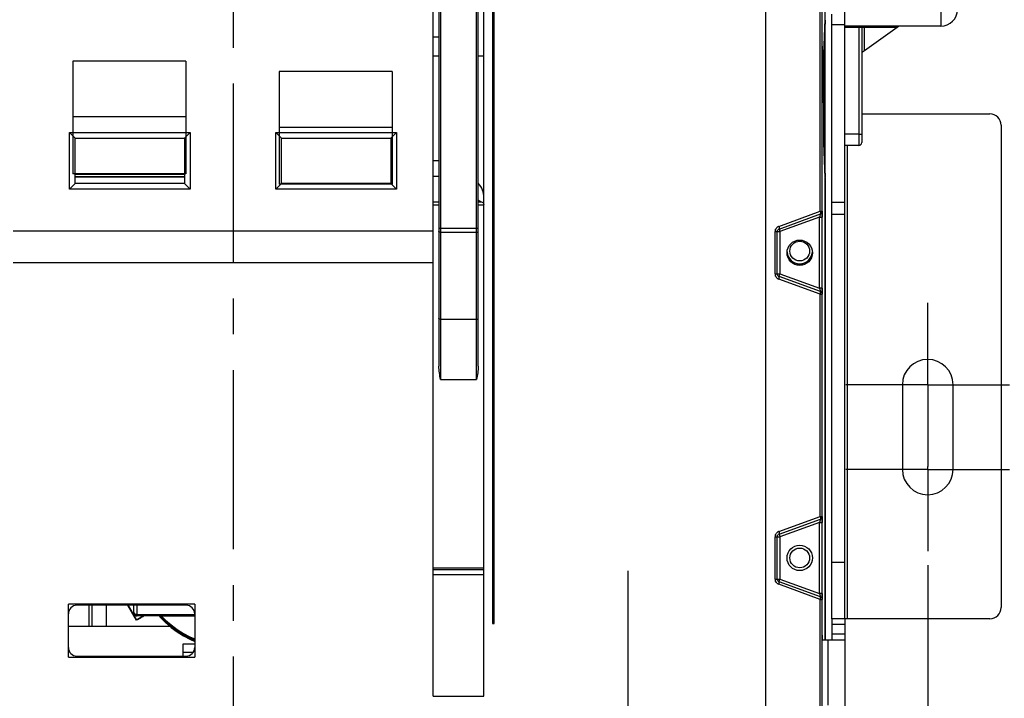
# Model space of a CAD drawing. Units: millimetres. Extents: x 3317 to 10757, y 12763 to 20559.
# Drawn here: x 8934 to 9109, y 15909 to 16029 of the extents above; entities that cross this region are included whole.
import ezdxf

# ---------------------------------------------------------------- set-up
doc = ezdxf.new("R2010")
doc.units = ezdxf.units.MM
doc.linetypes.add('CENTER', pattern=[50.8, 31.75, -6.35, 6.35, -6.35])
for name, color, linetype in [('29400013_DXF_DIMENSION', 7, 'Continuous'), ('47363471124_DXF_CONTINUOUS_LINE', 7, 'Continuous'), ('50513471002_DXF_AXIS', 7, 'Continuous'), ('50513471002_DXF_CONTINUOUS_LINE', 7, 'Continuous'), ('50813471101_DXF_CONTINUOUS_LINE', 7, 'Continuous'), ('55213471101_DXF_CONTINUOUS_LINE', 7, 'Continuous'), ('56013471001_DXF_CONTINUOUS_LINE', 7, 'Continuous'), ('58413471104_DXF_CONTINUOUS_LINE', 7, 'Continuous'), ('64263471002_DXF_CONTINUOUS_LINE', 7, 'Continuous'), ('64263471004_DXF_CONTINUOUS_LINE', 7, 'Continuous'), ('64613471001_DXF_AXIS', 7, 'Continuous'), ('64613471001_DXF_CONTINUOUS_LINE', 7, 'Continuous'), ('64613471414_DXF_CONTINUOUS_LINE', 7, 'Continuous'), ('74363471102_DXF_CONTINUOUS_LINE', 7, 'Continuous'), ('75113471101_DXF_CONTINUOUS_LINE', 7, 'Continuous'), ('79663471101_DXF_CONTINUOUS_LINE', 7, 'Continuous'), ('79663471102_DXF_CONTINUOUS_LINE', 7, 'Continuous'), ('TERMINAL_FRONT_TS1600_DXF_AXIS', 7, 'Continuous')]:
    doc.layers.add(name, color=color, linetype=linetype)
doc.styles.get("Standard").update_dxf_attribs({"font": 'arial.ttf'})
doc.dimstyles.new('DIMSTYLE_2', dxfattribs={"dimtxt": 12.5, "dimasz": 12.5, "dimexe": 0.5, "dimexo": 0.5, "dimtad": 1, "dimdec": 3, "dimdsep": 46, "dimtxsty": 'Standard', "dimblk": '_FILLED', "dimblk1": '_FILLED', "dimblk2": '_FILLED', "dimcen": 0.09, "dimadec": 0, "dimazin": 0, "dimtp": 0.001, "dimtm": 0.001, "dimtfac": 1, "dimtdec": 3, "dimtofl": 0, "dimtmove": 0, "dimatfit": 3, "dimldrblk": '_FILLED', "dimfxl": 1, "dimtolj": 1, "dimarcsym": 0})
doc.dimstyles.new('DIMSTYLE_3', dxfattribs={"dimtxt": 12.5, "dimasz": 12.5, "dimexe": 0.5, "dimexo": 0.5, "dimtad": 1, "dimdec": 3, "dimdsep": 46, "dimtxsty": 'Standard', "dimblk": '_FILLED', "dimblk1": '_FILLED', "dimblk2": '_FILLED', "dimcen": 0.09, "dimadec": 0, "dimazin": 0, "dimtp": 0.001, "dimtm": 0.001, "dimtfac": 1, "dimtdec": 3, "dimtofl": 0, "dimtmove": 0, "dimatfit": 2, "dimldrblk": '_FILLED', "dimfxl": 1, "dimtolj": 1, "dimarcsym": 0})
doc.dimstyles.new('DIMSTYLE_4', dxfattribs={"dimtxt": 12.5, "dimasz": 12.5, "dimexe": 0.5, "dimexo": 0.5, "dimtad": 1, "dimdec": 1, "dimdsep": 46, "dimtxsty": 'Standard', "dimblk": '_FILLED', "dimblk1": '_FILLED', "dimblk2": '_FILLED', "dimcen": 0.09, "dimadec": 0, "dimazin": 0, "dimtp": 0.001, "dimtm": 0.001, "dimtfac": 1, "dimtdec": 1, "dimtofl": 0, "dimtmove": 0, "dimatfit": 3, "dimldrblk": '_FILLED', "dimfxl": 1, "dimtolj": 1, "dimarcsym": 0})

# ---------------------------------------------------------------- blocks, each defined once
blk = doc.blocks.new('_FILLED')
at = {"color": 0, "linetype": 'ByBlock'}
blk.add_solid([(0, 0), (-1, 0.16), (-1, -0.16)], dxfattribs=at)
blk = doc.blocks.new('*D966')
at = {"layer": '29400013_DXF_DIMENSION', "color": 0, "linetype": 'Continuous', "lineweight": -2, "transparency": 16777216}
for p, q in [((9095.2, 15932.49), (9095.2, 15813.99)), ((9108.2, 15885.95), (9108.2, 15813.99)), ((9082.7, 15814.49), (9070.2, 15814.49)), ((9120.7, 15814.49), (9151.18, 15814.49))]:
    blk.add_line(p, q, dxfattribs=at)
at = {"layer": 'Defpoints', "color": 0, "linetype": 'Continuous', "transparency": 16777216}
for p in [(9095.2, 15932.99), (9108.2, 15886.45), (9108.2, 15814.49)]:
    blk.add_point(p, dxfattribs=at)
at = {"layer": '29400013_DXF_DIMENSION', "color": 0, "linetype": 'Continuous', "lineweight": -2, "transparency": 16777216, "xscale": 12.5, "yscale": 12.5, "zscale": 12.5}
blk.add_blockref('_FILLED', (9095.2, 15814.49), dxfattribs=at)
at = {"layer": '29400013_DXF_DIMENSION', "color": 0, "linetype": 'Continuous', "lineweight": -2, "transparency": 16777216, "xscale": 12.5, "yscale": 12.5, "zscale": 12.5, "rotation": 180}
blk.add_blockref('_FILLED', (9108.2, 15814.49), dxfattribs=at)
at = {"layer": '29400013_DXF_DIMENSION', "color": 0, "linetype": 'Continuous', "transparency": 16777216, "insert": (9133.83, 15827.89), "char_height": 12.5, "attachment_point": 1}
blk.add_mtext('\\A1;13', dxfattribs=at)
blk = doc.blocks.new('*D967')
at = {"layer": '29400013_DXF_DIMENSION', "color": 0, "linetype": 'Continuous', "lineweight": -2, "transparency": 16777216}
for p, q in [((9112.2, 16074.49), (9178.7, 16074.49)), ((9178.2, 15897.34), (9178.2, 16061.99)), ((9066.86, 15884.84), (9178.7, 15884.84))]:
    blk.add_line(p, q, dxfattribs=at)
at = {"layer": 'Defpoints', "color": 0, "linetype": 'Continuous', "transparency": 16777216}
for p in [(9111.7, 16074.49), (9178.2, 16074.49), (9066.36, 15884.84)]:
    blk.add_point(p, dxfattribs=at)
at = {"layer": '29400013_DXF_DIMENSION', "color": 0, "linetype": 'Continuous', "lineweight": -2, "transparency": 16777216, "xscale": 12.5, "yscale": 12.5, "zscale": 12.5}
for p, rotation in [((9178.2, 16074.49), 90), ((9178.2, 15884.84), 270)]:
    blk.add_blockref('_FILLED', p, dxfattribs=dict(at, rotation=rotation))
at = {"layer": '29400013_DXF_DIMENSION', "color": 0, "linetype": 'Continuous', "transparency": 16777216, "insert": (9164.81, 15979.67), "char_height": 12.5, "attachment_point": 2, "rotation": 90}
blk.add_mtext('\\A1;190', dxfattribs=at)
blk = doc.blocks.new('*D968')
at = {"layer": '29400013_DXF_DIMENSION', "color": 0, "linetype": 'Continuous', "lineweight": -2, "transparency": 16777216}
for p, q in [((9077, 16209.49), (9238.7, 16209.49)), ((9238.2, 15899.99), (9238.2, 16196.99)), ((9110.7, 15887.49), (9238.7, 15887.49))]:
    blk.add_line(p, q, dxfattribs=at)
at = {"layer": 'Defpoints', "color": 0, "linetype": 'Continuous', "transparency": 16777216}
for p in [(9076.5, 16209.49), (9238.2, 16209.49), (9110.2, 15887.49)]:
    blk.add_point(p, dxfattribs=at)
at = {"layer": '29400013_DXF_DIMENSION', "color": 0, "linetype": 'Continuous', "lineweight": -2, "transparency": 16777216, "xscale": 12.5, "yscale": 12.5, "zscale": 12.5}
for p, rotation in [((9238.2, 16209.49), 90), ((9238.2, 15887.49), 270)]:
    blk.add_blockref('_FILLED', p, dxfattribs=dict(at, rotation=rotation))
at = {"layer": '29400013_DXF_DIMENSION', "color": 0, "linetype": 'Continuous', "transparency": 16777216, "insert": (9224.8, 16048.49), "char_height": 12.5, "attachment_point": 2, "rotation": 90}
blk.add_mtext('\\A1;322', dxfattribs=at)
blk = doc.blocks.new('*D970')
at = {"layer": '29400013_DXF_DIMENSION', "color": 0, "linetype": 'Continuous', "lineweight": -2, "transparency": 16777216}
for p, q in [((9078, 16170.49), (9208.7, 16170.49)), ((9208.2, 16157.99), (9208.2, 15899.99)), ((9110.7, 15887.49), (9208.7, 15887.49))]:
    blk.add_line(p, q, dxfattribs=at)
at = {"layer": 'Defpoints', "color": 0, "linetype": 'Continuous', "transparency": 16777216}
for p in [(9077.5, 16170.49), (9110.2, 15887.49), (9208.2, 15887.49)]:
    blk.add_point(p, dxfattribs=at)
at = {"layer": '29400013_DXF_DIMENSION', "color": 0, "linetype": 'Continuous', "lineweight": -2, "transparency": 16777216, "xscale": 12.5, "yscale": 12.5, "zscale": 12.5}
for p, rotation in [((9208.2, 16170.49), 90), ((9208.2, 15887.49), 270)]:
    blk.add_blockref('_FILLED', p, dxfattribs=dict(at, rotation=rotation))
at = {"layer": '29400013_DXF_DIMENSION', "color": 0, "linetype": 'Continuous', "transparency": 16777216, "insert": (9194.8, 16028.99), "char_height": 12.5, "attachment_point": 2, "rotation": 90}
blk.add_mtext('\\A1;283', dxfattribs=at)

msp = doc.modelspace()

# ---------------------------------------------------------------- linework, layer by layer
at = {"layer": '47363471124_DXF_CONTINUOUS_LINE', "linetype": 'Continuous'}
msp.add_line((8959.04, 15923.5222), (8959.0947, 15923.4577), dxfattribs=at)
for points in [[(8958.9123, 15923.5038), (8959.0947, 15923.289), (8960.0222, 15922.3508), (8961.0179, 15921.4853), (8962.0761, 15920.6972), (8963.1907, 15919.9911), (8964.3555, 15919.371), (8965.2014, 15918.9996)], [(8958.9839, 15923.5038), (8959.0947, 15923.3734), (8960.0222, 15922.4352), (8961.0179, 15921.5696), (8962.0761, 15920.7815), (8963.1907, 15920.0755), (8964.3555, 15919.4554), (8965.2014, 15919.084)], [(8959.0947, 15923.4577), (8960.0222, 15922.5196), (8961.0179, 15921.654), (8962.0761, 15920.8659), (8963.1907, 15920.1598), (8964.3555, 15919.5397), (8965.2014, 15919.1683)], [(8959.1093, 15923.5273), (8960.0222, 15922.6039), (8961.0179, 15921.7383), (8962.0761, 15920.9502), (8963.1907, 15920.2441), (8964.3555, 15919.6241), (8965.2014, 15919.2527)], [(8959.1908, 15923.5292), (8960.0222, 15922.6883), (8961.0179, 15921.8227), (8962.0761, 15921.0346), (8963.1907, 15920.3285), (8964.3555, 15919.7084), (8965.2014, 15919.337)], [(8959.2728, 15923.5306), (8960.0222, 15922.7726), (8961.0179, 15921.907), (8962.0761, 15921.1189), (8963.1907, 15920.4129), (8964.3555, 15919.7928), (8965.2014, 15919.4214)]]:
    msp.add_lwpolyline(points, dxfattribs=at)
at = {"layer": '50513471002_DXF_AXIS', "linetype": 'CENTER'}
for p, q in [((9095.2014, 15964.4901), (9095.2014, 15978.9901)), ((9095.2014, 15964.4901), (9080.7014, 15964.4901)), ((9095.2014, 15964.4901), (9109.7014, 15964.4901)), ((9095.2014, 15964.4901), (9095.2014, 15949.9901)), ((9095.2014, 15949.4901), (9080.7014, 15949.4901)), ((9095.2014, 15949.4901), (9095.2014, 15949.9901)), ((9095.2014, 15949.4901), (9109.7014, 15949.4901)), ((9095.2014, 15949.4901), (9095.2014, 15934.9901))]:
    msp.add_line(p, q, dxfattribs=at)
at = {"layer": '50513471002_DXF_CONTINUOUS_LINE', "linetype": 'Continuous'}
for p, q in [((9078.2014, 15922.9901), (9078.2014, 16030.1965)), ((9078.2014, 16028.329), (9080.5014, 16028.329)), ((9080.5014, 15922.9901), (9080.5014, 16028.0477)), ((9083.5014, 16012.4901), (9106.2014, 16012.4901)), ((9108.2014, 16010.4901), (9108.2014, 15924.9901)), ((9081.0014, 15922.9901), (9081.0014, 16006.919)), ((9080.5014, 15996.7965), (9078.2014, 15996.7965)), ((9080.5014, 15994.6752), (9078.2014, 15994.6752)), ((9090.7014, 15964.4901), (9090.7014, 15949.4901)), ((9099.7014, 15949.4901), (9099.7014, 15964.4901)), ((9080.5014, 15932.9901), (9078.2014, 15932.9901)), ((9080.5014, 15922.9901), (9078.2014, 15922.9901)), ((9078.2014, 15922.9901), (9078.2014, 15919.2901)), ((9106.2014, 15922.9901), (9080.5014, 15922.9901)), ((9080.5014, 15922.9901), (9080.5014, 15906.6901)), ((9080.5014, 15921.9901), (9078.2014, 15921.9901)), ((9076.5014, 15919.2901), (9080.5014, 15919.2901)), ((9077.5014, 15919.2901), (9077.5014, 15907.6901)), ((9080.5014, 15920.2901), (9078.2014, 15920.2901))]:
    msp.add_line(p, q, dxfattribs=at)
for centre, radius, start, end in [((9106.2014, 16010.4901), 2, 0, 90), ((9095.2014, 15964.4901), 4.5, 0, 180), ((9095.2014, 15949.4901), 4.5, 180, 0), ((9106.2014, 15924.9901), 2, 270, 0)]:
    msp.add_arc(centre, radius, start, end, dxfattribs=at)
at = {"layer": '50813471101_DXF_CONTINUOUS_LINE', "linetype": 'Continuous'}
for p, q in [((8954.4014, 15924.1038), (8954.4014, 15925.3901)), ((8955.0014, 15923.5038), (8955.0014, 15925.3901)), ((8965.2014, 15923.7323), (8955.0014, 15923.7323)), ((8965.2014, 15923.567), (8955.0014, 15923.567)), ((8959.0183, 15923.5038), (8955.0014, 15923.5038)), ((8959.0184, 15923.5222), (8959.0184, 15923.5038)), ((8961.0224, 15923.5393), (8965.2014, 15923.5393))]:
    msp.add_line(p, q, dxfattribs=at)
for centre, radius, start, end in [((8955.0015, 15924.167), 0.6, 180.008566, 269.995713), ((8954.7196, 15924.1673), 0.3182, 180.063537, 191.381418), ((8955.0015, 15924.1039), 0.6, 180.00857, 269.995709)]:
    msp.add_arc(centre, radius, start, end, dxfattribs=at)
for points, knots in [([(8955.0014, 15923.7323), (8954.8659, 15923.7323), (8954.6625, 15923.7805), (8954.4699, 15923.9454), (8954.4183, 15924.0518), (8954.4077, 15924.1045)], [0, 0, 0, 0, 0.54404119, 0.78438137, 1, 1, 1, 1]), ([(8959.0184, 15923.5222), (8959.0184, 15923.5234), (8959.0257, 15923.5228), (8959.0337, 15923.5249), (8959.0522, 15923.5252), (8959.0871, 15923.527), (8959.1467, 15923.5283), (8959.2327, 15923.5301), (8959.3373, 15923.5316), (8959.5038, 15923.5336), (8959.7367, 15923.5356), (8960.0368, 15923.5373), (8960.3565, 15923.5385), (8960.687, 15923.5391), (8960.9101, 15923.5393), (8961.0224, 15923.5393)], [0, 0, 0, 0, 0.00183625, 0.00708952, 0.01570818, 0.02760018, 0.06048959, 0.10412031, 0.15678937, 0.21682846, 0.35350989, 0.50525566, 0.66608003, 0.83194623, 1, 1, 1, 1])]:
    msp.add_open_spline(points, degree=3, knots=knots, dxfattribs=at)
at = {"layer": '55213471101_DXF_CONTINUOUS_LINE', "linetype": 'Continuous'}
for p, q in [((9008.5014, 16105.0206), (9008.5014, 15967.7887)), ((9008.8014, 16105.0206), (9008.8014, 15965.4224)), ((9015.2014, 15965.4224), (9015.2014, 16105.0206)), ((9015.5014, 15967.7887), (9015.5014, 16105.0206)), ((9008.5014, 15992.2673), (9015.5014, 15992.2673)), ((9015.2014, 15991.5013), (9008.8014, 15991.5013)), ((9008.8014, 15976.0896), (9015.2014, 15976.0896)), ((9008.8014, 15965.4224), (9015.2014, 15965.4224)), ((9016.5014, 15931.9913), (9007.5014, 15931.9913)), ((9016.5014, 15931.701), (9007.5014, 15931.701))]:
    msp.add_line(p, q, dxfattribs=at)
for points, knots in [([(9008.8014, 15991.5013), (9008.7273, 15991.5013), (9008.5849, 15991.5357), (9008.5014, 15991.6695), (9008.5014, 15991.7311)], [0, 0, 0, 0, 0.54644045, 1, 1, 1, 1]), ([(9015.2014, 15991.5013), (9015.2756, 15991.5013), (9015.4179, 15991.5357), (9015.5014, 15991.6695), (9015.5014, 15991.7311)], [0, 0, 0, 0, 0.54644045, 1, 1, 1, 1]), ([(9008.8014, 15976.0896), (9008.7273, 15976.0896), (9008.5849, 15976.124), (9008.5014, 15976.2578), (9008.5014, 15976.3194)], [0, 0, 0, 0, 0.54644045, 1, 1, 1, 1]), ([(9015.2014, 15976.0896), (9015.2756, 15976.0896), (9015.4179, 15976.124), (9015.5014, 15976.2578), (9015.5014, 15976.3194)], [0, 0, 0, 0, 0.54644045, 1, 1, 1, 1]), ([(9008.8014, 15965.4224), (9008.7309, 15965.8148), (9008.5904, 15966.5973), (9008.5014, 15967.3916), (9008.5014, 15967.7887)], [0, 0, 0, 0, 0.50098608, 1, 1, 1, 1]), ([(9015.5014, 15967.7887), (9015.5014, 15967.3916), (9015.4124, 15966.5973), (9015.272, 15965.8148), (9015.2014, 15965.4224)], [0, 0, 0, 0, 0.4990142, 1, 1, 1, 1])]:
    msp.add_open_spline(points, degree=3, knots=knots, dxfattribs=at)
at = {"layer": '56013471001_DXF_CONTINUOUS_LINE', "linetype": 'Continuous'}
msp.add_arc((9072.5014, 15988.1901), 2.3, 194.574772, 345.425228, dxfattribs=at)
at = {"layer": '58413471104_DXF_CONTINUOUS_LINE', "linetype": 'Continuous'}
for p, q in [((8946.4875, 15921.6401), (8946.4875, 15925.3901)), ((8947.0459, 15921.6401), (8947.0459, 15925.3901)), ((8949.5429, 15921.6401), (8949.5429, 15925.3901)), ((8960.8398, 15921.6401), (8942.8014, 15921.6401))]:
    msp.add_line(p, q, dxfattribs=at)
at = {"layer": '64263471002_DXF_CONTINUOUS_LINE', "linetype": 'Continuous'}
for p, q in [((9076.8025, 16023.149), (9077.0014, 16029.2583)), ((9076.8025, 16007.2901), (9076.8025, 16023.149)), ((9077.0014, 16001.1809), (9076.8025, 16007.2901)), ((9077.0014, 16001.1809), (9077.0014, 15919.2901)), ((9076.504, 15995.2402), (9076.504, 15994.1761)), ((9076.504, 15981.6042), (9076.504, 15980.54)), ((9076.504, 15941.1402), (9076.504, 15940.0761)), ((9076.504, 15927.5042), (9076.504, 15926.44)), ((9076.5502, 15919.2901), (9076.5502, 15920.0901)), ((8963.1514, 15918.5901), (8965.2014, 15918.5901)), ((8963.1514, 15916.3901), (8963.1514, 15918.5901)), ((8963.1514, 15917.0901), (8964.9657, 15917.0901))]:
    msp.add_line(p, q, dxfattribs=at)
for centre in [(9072.5014, 15988.1901), (9072.5014, 15933.7901)]:
    msp.add_circle(centre, 1.75, dxfattribs=at)
msp.add_arc((9072.5014, 15988.1901), 2.25, 183.893878, 356.10399, dxfattribs=at)
msp.add_ellipse((9076.5328, 16019.4901), major_axis=(0, 5), ratio=0.00872687, start_param=-3.14159265, end_param=0, dxfattribs=at)
at = {"layer": '64263471004_DXF_CONTINUOUS_LINE', "linetype": 'Continuous'}
for p, q in [((9077.0014, 15919.2901), (9077.0014, 16033.6845)), ((9077.0014, 16029.149), (9076.8025, 16023.0398)), ((9076.8025, 16023.0398), (9076.8025, 16007.3994)), ((9076.8025, 16007.3994), (9077.0014, 16001.2901))]:
    msp.add_line(p, q, dxfattribs=at)
at = {"layer": '64613471001_DXF_AXIS', "linetype": 'CENTER'}
msp.add_line((8972.0014, 16221.0871), (8972.0014, 15840.2428), dxfattribs=at)
at = {"layer": '64613471001_DXF_CONTINUOUS_LINE', "linetype": 'Continuous'}
for p, q in [((9066.5014, 15906.6901), (9066.5014, 16129.6901)), ((9076.5014, 15903.6901), (9076.5014, 16129.6901)), ((9076.1451, 15995.2402), (9076.1451, 16107.84)), ((9016.5014, 15909.2901), (9016.5014, 16086.2901)), ((9018.0014, 16086.1901), (9018.0014, 15922.1901)), ((9018.3014, 15922.1901), (9018.3014, 16085.8901)), ((9007.5014, 15909.2901), (9007.5014, 16067.1901)), ((9007.5014, 16026.1901), (9008.5014, 16026.1901)), ((9008.5014, 16022.7456), (9007.5014, 16022.7456)), ((9016.5014, 16022.7456), (9015.5014, 16022.7456)), ((8943.0014, 16009.1901), (8964.4014, 16009.1901)), ((8943.0014, 16009.1901), (8944.0014, 16008.1901)), ((8943.0014, 15999.1901), (8943.0014, 16009.1901)), ((8944.0014, 16008.1901), (8963.4014, 16008.1901)), ((8944.0014, 16000.1901), (8944.0014, 16008.1901)), ((8964.4014, 16009.1901), (8963.4014, 16008.1901)), ((8963.4014, 16008.1901), (8963.4014, 16000.1901)), ((8964.4014, 16009.1901), (8964.4014, 15999.1901)), ((8979.6014, 16009.1901), (9001.0014, 16009.1901)), ((8979.6014, 16009.1901), (8980.6014, 16008.1901)), ((8979.6014, 15999.1901), (8979.6014, 16009.1901)), ((8980.6014, 16008.1901), (9000.0014, 16008.1901)), ((8980.6014, 16000.1901), (8980.6014, 16008.1901)), ((9001.0014, 16009.1901), (9000.0014, 16008.1901)), ((9000.0014, 16008.1901), (9000.0014, 16000.1901)), ((9001.0014, 16009.1901), (9001.0014, 15999.1901)), ((9008.5014, 16004.1901), (9007.5014, 16004.1901)), ((9007.5014, 16001.4953), (9008.5014, 16001.4953)), ((8943.0014, 15999.1901), (8944.0014, 16000.1901)), ((8964.4014, 15999.1901), (8943.0014, 15999.1901)), ((8963.4014, 16000.1901), (8944.0014, 16000.1901)), ((8964.4014, 15999.1901), (8963.4014, 16000.1901)), ((8979.6014, 15999.1901), (8980.6014, 16000.1901)), ((9001.0014, 15999.1901), (8979.6014, 15999.1901)), ((9000.0014, 16000.1901), (8980.6014, 16000.1901)), ((9001.0014, 15999.1901), (9000.0014, 16000.1901)), ((9007.5014, 15996.8881), (9008.5014, 15996.8881)), ((9007.5014, 15996.3588), (9008.5014, 15996.3588)), ((9015.5014, 15996.8881), (9016.0014, 15996.8881)), ((9015.5014, 15996.3588), (9016.5014, 15996.3588)), ((9068.8031, 15992.568), (9076.1451, 15995.2402)), ((9068.8304, 15992.0981), (9076.1725, 15994.7704)), ((9076.0014, 15994.1761), (9069.0014, 15991.6283)), ((9076.1725, 15994.7704), (9076.0014, 15994.1761)), ((9076.0014, 15994.1761), (9076.5014, 15994.1761)), ((9076.0014, 15981.6042), (9076.0014, 15994.1761)), ((9076.1451, 15995.2402), (9076.5014, 15995.2402)), ((9068.8304, 15992.0981), (9069.0014, 15991.6283)), ((8933.0014, 15991.7882), (9007.5014, 15991.7882)), ((9068.1451, 15991.6283), (9069.0014, 15991.6283)), ((9068.1451, 15984.152), (9068.1451, 15991.6283)), ((9068.5014, 15984.152), (9068.5014, 15991.6283)), ((9069.0014, 15991.6283), (9069.0014, 15984.152)), ((8933.0014, 15986.1901), (9007.5014, 15986.1901)), ((9068.1451, 15984.152), (9069.0014, 15984.152)), ((9068.8304, 15983.6821), (9069.0014, 15984.152)), ((9076.1725, 15981.0099), (9068.8304, 15983.6821)), ((9069.0014, 15984.152), (9076.0014, 15981.6042)), ((9076.1451, 15980.54), (9068.8031, 15983.2123)), ((9076.5014, 15981.6042), (9076.0014, 15981.6042)), ((9076.0014, 15981.6042), (9076.1725, 15981.0099)), ((9076.1451, 15980.54), (9076.5014, 15980.54)), ((9076.1451, 15941.1402), (9076.1451, 15980.54)), ((9068.8031, 15938.468), (9076.1451, 15941.1402)), ((9068.8304, 15937.9981), (9076.1725, 15940.6704)), ((9076.0014, 15940.0761), (9069.0014, 15937.5283)), ((9076.1725, 15940.6704), (9076.0014, 15940.0761)), ((9076.0014, 15940.0761), (9076.5014, 15940.0761)), ((9076.0014, 15927.5042), (9076.0014, 15940.0761)), ((9076.1451, 15941.1402), (9076.5014, 15941.1402)), ((9068.8304, 15937.9981), (9069.0014, 15937.5283)), ((9068.1451, 15937.5283), (9069.0014, 15937.5283)), ((9068.1451, 15930.052), (9068.1451, 15937.5283)), ((9068.5014, 15930.052), (9068.5014, 15937.5283)), ((9069.0014, 15937.5283), (9069.0014, 15930.052)), ((9007.5014, 15930.8395), (9016.5014, 15930.8395)), ((9068.1451, 15930.052), (9069.0014, 15930.052)), ((9068.8304, 15929.5821), (9069.0014, 15930.052)), ((9076.1725, 15926.9099), (9068.8304, 15929.5821)), ((9069.0014, 15930.052), (9076.0014, 15927.5042)), ((9076.1451, 15926.44), (9068.8031, 15929.1123)), ((9076.5014, 15927.5042), (9076.0014, 15927.5042)), ((9076.0014, 15927.5042), (9076.1725, 15926.9099)), ((9076.1451, 15926.44), (9076.5014, 15926.44)), ((9076.1451, 15906.6901), (9076.1451, 15926.44)), ((8965.2014, 15925.5901), (8942.8014, 15925.5901)), ((8942.8014, 15916.1901), (8942.8014, 15925.5901)), ((8963.7014, 15925.3901), (8944.3014, 15925.3901)), ((8965.2014, 15925.5901), (8965.2014, 15916.1901)), ((9018.0014, 15922.1901), (9018.3014, 15922.1901)), ((8942.8014, 15916.1901), (8965.2014, 15916.1901)), ((8944.3014, 15916.3901), (8963.7014, 15916.3901)), ((9007.5014, 15909.2901), (9016.5014, 15909.2901))]:
    msp.add_line(p, q, dxfattribs=at)
msp.add_lwpolyline([(9016.3806, 15996.7404), (9016.3787, 15996.7437), (9016.3993, 15996.6963), (9016.4399, 15996.57), (9016.4816, 15996.36)], dxfattribs=at)
for centre in [(9072.5014, 15987.8901), (9072.5014, 15933.7901)]:
    msp.add_circle(centre, 2.25, dxfattribs=at)
for centre, radius, start, end in [((9024.6838, 16010.1544), 15.8545, 234.597945, 235.065133), ((9025.4278, 16011.2274), 17.1602, 235.080239, 236.679834), ((9016.0014, 15996.3376), 0.5506, 79.324596, 89.995165), ((9016.0385, 15996.4124), 0.4654, 34.761552, 39.859959), ((9076.0014, 15995.2402), 0.5, 290, 0), ((9069.146, 15991.6272), 1.0014, 125.002691, 133.331461), ((9069.0014, 15991.6283), 0.5, 110, 180), ((9069.1462, 15991.6264), 1.0021, 114.865201, 124.984811), ((9069.1452, 15991.6282), 1.0001, 110.003536, 114.858282), ((9069.1507, 15991.6274), 1.0055, 162.978104, 179.952313), ((9069.1486, 15984.1523), 1.0034, 180.019289, 190.922461), ((9069.1444, 15984.1518), 0.9992, 190.938142, 196.30068), ((9069.1451, 15984.152), 1, 227.66433, 231.39241), ((9069.0014, 15984.152), 0.5, 180, 250), ((9069.1484, 15984.1578), 1.0066, 231.452735, 249.938504), ((9076.0014, 15980.54), 0.5, 0, 70), ((9076.0014, 15941.1402), 0.5, 290, 0), ((9069.146, 15937.5272), 1.0014, 125.002691, 133.331461), ((9069.0014, 15937.5283), 0.5, 110, 180), ((9069.1462, 15937.5264), 1.0021, 114.865201, 124.984811), ((9069.1452, 15937.5282), 1.0001, 110.003536, 114.858282), ((9069.1507, 15937.5274), 1.0055, 162.978104, 179.952313), ((9069.1486, 15930.0523), 1.0034, 180.019289, 190.922461), ((9069.1444, 15930.0518), 0.9992, 190.938142, 196.30068), ((9069.1451, 15930.052), 1, 227.66433, 231.39241), ((9069.0014, 15930.052), 0.5, 180, 250), ((9069.1484, 15930.0578), 1.0066, 231.452735, 249.938504), ((9076.0014, 15926.44), 0.5, 0, 70), ((8944.3014, 15923.8901), 1.5, 90, 180), ((8963.7014, 15923.8901), 1.5, 0, 90), ((8944.3014, 15917.8901), 1.5, 180, 270), ((8963.7014, 15917.8901), 1.5, 270, 0)]:
    msp.add_arc(centre, radius, start, end, dxfattribs=at)
for points, knots in [([(9016.5014, 15997.6316), (9016.5015, 15998.0929), (9016.3261, 15999.0273), (9015.8229, 15999.8328), (9015.5104, 16000.1772)], [0, 0, 0, 0, 0.49799013, 1, 1, 1, 1]), ([(9076.1451, 15995.2402), (9076.1546, 15995.2117), (9076.1862, 15995.1079), (9076.2094, 15995.0007), (9076.2138, 15994.9223)], [0, 0, 0, 0, 0.27700913, 1, 1, 1, 1]), ([(9076.2138, 15994.9223), (9076.2149, 15994.9029), (9076.2156, 15994.8532), (9076.2045, 15994.7821), (9076.1725, 15994.7704)], [0, 0, 0, 0, 0.36295413, 1, 1, 1, 1]), ([(9068.8031, 15992.568), (9068.8373, 15992.4654), (9068.8717, 15992.3367), (9068.88, 15992.1162), (9068.8304, 15992.0981)], [0, 0, 0, 0, 0.67207289, 1, 1, 1, 1]), ([(9068.8031, 15983.2123), (9068.8373, 15983.3149), (9068.8717, 15983.4436), (9068.88, 15983.6641), (9068.8304, 15983.6821)], [0, 0, 0, 0, 0.6720729, 1, 1, 1, 1]), ([(9076.1451, 15980.54), (9076.1546, 15980.5685), (9076.1862, 15980.6723), (9076.2094, 15980.7796), (9076.2138, 15980.8579)], [0, 0, 0, 0, 0.27700913, 1, 1, 1, 1]), ([(9076.2138, 15980.8579), (9076.2149, 15980.8773), (9076.2156, 15980.9271), (9076.2045, 15980.9982), (9076.1725, 15981.0099)], [0, 0, 0, 0, 0.36295413, 1, 1, 1, 1]), ([(9076.1451, 15941.1402), (9076.1546, 15941.1117), (9076.1862, 15941.0079), (9076.2094, 15940.9007), (9076.2138, 15940.8223)], [0, 0, 0, 0, 0.27700913, 1, 1, 1, 1]), ([(9076.2138, 15940.8223), (9076.2149, 15940.8029), (9076.2156, 15940.7532), (9076.2045, 15940.6821), (9076.1725, 15940.6704)], [0, 0, 0, 0, 0.36295413, 1, 1, 1, 1]), ([(9068.8031, 15938.468), (9068.8373, 15938.3654), (9068.8717, 15938.2367), (9068.88, 15938.0162), (9068.8304, 15937.9981)], [0, 0, 0, 0, 0.67207289, 1, 1, 1, 1]), ([(9068.8031, 15929.1123), (9068.8373, 15929.2149), (9068.8717, 15929.3436), (9068.88, 15929.5641), (9068.8304, 15929.5821)], [0, 0, 0, 0, 0.6720729, 1, 1, 1, 1]), ([(9076.1451, 15926.44), (9076.1546, 15926.4685), (9076.1862, 15926.5723), (9076.2094, 15926.6796), (9076.2138, 15926.7579)], [0, 0, 0, 0, 0.27700913, 1, 1, 1, 1]), ([(9076.2138, 15926.7579), (9076.2149, 15926.7773), (9076.2156, 15926.8271), (9076.2045, 15926.8982), (9076.1725, 15926.9099)], [0, 0, 0, 0, 0.36295413, 1, 1, 1, 1])]:
    msp.add_open_spline(points, degree=3, knots=knots, dxfattribs=at)
for points in [[(9016.3957, 15996.7106), (9016.3237, 15996.7969), (9016.2138, 15996.8578), (9016.1034, 15996.8786)], [(9068.1892, 15991.9218), (9068.2391, 15992.0846), (9068.335, 15992.2387), (9068.4588, 15992.3556)], [(9068.4716, 15983.4128), (9068.3384, 15983.5342), (9068.2359, 15983.6984), (9068.1853, 15983.8713)], [(9068.1892, 15937.8218), (9068.2391, 15937.9846), (9068.335, 15938.1387), (9068.4588, 15938.2556)], [(9068.4716, 15929.3128), (9068.3384, 15929.4342), (9068.2359, 15929.5984), (9068.1853, 15929.7713)]]:
    msp.add_open_spline(points, degree=3, dxfattribs=at)
at = {"layer": '64613471414_DXF_CONTINUOUS_LINE', "linetype": 'Continuous'}
for p, q in [((9080.5014, 16028.0477), (9080.5014, 16053.178)), ((9097.5014, 16053.4952), (9097.5014, 16028.0476)), ((9097.5014, 16028.0476), (9080.5014, 16028.0476)), ((9083.0014, 16027.7976), (9080.5014, 16027.7976)), ((9083.0014, 16028.0476), (9083.0014, 16006.919)), ((9083.5014, 16027.8027), (9083.5014, 16007.419)), ((9084.0014, 16023.7075), (9084.0014, 16028.0476)), ((9089.8014, 16027.8501), (9084.0014, 16027.8501)), ((9089.8014, 16027.8501), (9084.0014, 16023.7075)), ((9083.0014, 16008.8986), (9080.5014, 16008.8986)), ((9083.0014, 16006.919), (9080.5014, 16006.919))]:
    msp.add_line(p, q, dxfattribs=at)
for centre, radius, start, end in [((9097.5014, 16031.0476), 3, 270.000581, 359.999419), ((9084.0022, 16027.8024), 0.5008, 169.913626, 179.963523), ((9083.9667, 15994.2182), 33.632, 89.940727, 90.540376), ((9083.0014, 16007.419), 0.5, 270, 0)]:
    msp.add_arc(centre, radius, start, end, dxfattribs=at)
for centre, major_axis, ratio, start_param, end_param in [((9089.8014, 16027.845), (0.7, 0.5), 0.00482321, 1.16042729, 1.56735125), ((9084.0014, 16023.7024), (0.5, 0.3571), 0.00675241, 1.56597313, 3.13676946)]:
    msp.add_ellipse(centre, major_axis=major_axis, ratio=ratio, start_param=start_param, end_param=end_param, dxfattribs=at)
for points, knots in [([(9083.4348, 16027.8002), (9083.4084, 16027.7997), (9083.2639, 16027.798), (9083.1194, 16027.7976), (9083.0014, 16027.7976)], [0, 0, 0, 0, 0.18329815, 1, 1, 1, 1]), ([(9083.5014, 16027.8027), (9083.5014, 16027.8013), (9083.4924, 16027.8032), (9083.483, 16027.8004), (9083.4604, 16027.8011), (9083.4444, 16027.8004), (9083.4348, 16027.8002)], [0, 0, 0, 0, 0.06462836, 0.25501031, 0.56867845, 1, 1, 1, 1]), ([(9083.5038, 16027.8455), (9083.506, 16027.8458), (9083.5235, 16027.8468), (9083.5411, 16027.8471), (9083.5564, 16027.8474)], [0, 0, 0, 0, 0.12800545, 1, 1, 1, 1]), ([(9083.5564, 16027.8474), (9083.5629, 16027.8475), (9083.5939, 16027.8481), (9083.6249, 16027.8484), (9083.6495, 16027.8487)], [0, 0, 0, 0, 0.20852856, 1, 1, 1, 1]), ([(9083.0014, 16008.8986), (9083.0652, 16008.8986), (9083.1579, 16008.8987), (9083.2755, 16008.8995), (9083.3509, 16008.8997), (9083.4106, 16008.9017), (9083.4602, 16008.8993), (9083.4811, 16008.906), (9083.5014, 16008.9005), (9083.5014, 16008.9037)], [0, 0, 0, 0, 0.38266362, 0.55549153, 0.70696262, 0.83134404, 0.92374732, 0.98066252, 1, 1, 1, 1])]:
    msp.add_open_spline(points, degree=3, knots=knots, dxfattribs=at)
msp.add_open_spline([(9083.5092, 16027.8901), (9083.519, 16027.9452), (9083.5383, 16027.9993), (9083.5658, 16028.048)], degree=3, dxfattribs=at)
at = {"layer": '74363471102_DXF_CONTINUOUS_LINE', "linetype": 'Continuous'}
for p, q in [((8944.0014, 16001.827), (8963.4014, 16001.827)), ((8944.0014, 16001.4176), (8963.4014, 16001.4176)), ((8944.0014, 16001.3272), (8963.4014, 16001.3272))]:
    msp.add_line(p, q, dxfattribs=at)
at = {"layer": '75113471101_DXF_CONTINUOUS_LINE', "linetype": 'Continuous'}
for p, q in [((8954.8597, 15922.7665), (8953.3449, 15925.3901)), ((8953.3835, 15925.3901), (8954.8597, 15922.8334)), ((8954.8597, 15922.8334), (8956.021, 15923.5038)), ((8954.8597, 15922.7668), (8954.8597, 15922.8334)), ((8954.8597, 15922.7668), (8954.8597, 15922.7665))]:
    msp.add_line(p, q, dxfattribs=at)
msp.add_open_spline([(8954.8597, 15922.7665), (8954.8609, 15922.7645), (8954.8722, 15922.7712), (8954.8871, 15922.7755), (8954.9174, 15922.7916), (8954.9564, 15922.8111), (8955.0071, 15922.838), (8955.0954, 15922.8853), (8955.2314, 15922.9596), (8955.4234, 15923.0658), (8955.6523, 15923.1937), (8955.9151, 15923.3415), (8956.1011, 15923.4467), (8956.1992, 15923.5023)], degree=3, knots=[0, 0, 0, 0, 0.00447327, 0.01713067, 0.03807032, 0.06726433, 0.1046138, 0.14998378, 0.26420563, 0.40840717, 0.58070312, 0.77877151, 1, 1, 1, 1], dxfattribs=at)
at = {"layer": '79663471101_DXF_CONTINUOUS_LINE', "linetype": 'Continuous'}
for p, q in [((9000.2014, 16020.0318), (8980.2014, 16020.0318)), ((8980.2014, 16020.0318), (8980.2014, 16000.0345)), ((9000.2014, 16020.0318), (9000.2014, 16000.0345)), ((9000.2014, 16010.0736), (8980.2014, 16010.0736)), ((9000.2014, 16000.0345), (8980.2014, 16000.0345))]:
    msp.add_line(p, q, dxfattribs=at)
at = {"layer": '79663471102_DXF_CONTINUOUS_LINE', "linetype": 'Continuous'}
for p, q in [((8963.6014, 16021.8245), (8943.6014, 16021.8245)), ((8943.6014, 16021.8245), (8943.6014, 16001.8849)), ((8963.6014, 16021.8245), (8963.6014, 16001.8849)), ((8963.6014, 16011.9694), (8943.6014, 16011.9694)), ((8963.6014, 16001.8849), (8943.6014, 16001.8849)), ((8944.0014, 16001.8869), (8963.4014, 16001.8869)), ((8944.0014, 16001.8785), (8963.4014, 16001.8785))]:
    msp.add_line(p, q, dxfattribs=at)
at = {"layer": 'TERMINAL_FRONT_TS1600_DXF_AXIS', "linetype": 'CENTER'}
msp.add_line((9042.0014, 15931.4901), (9042.0014, 15849.1833), dxfattribs=at)

# ---------------------------------------------------------------- dimensions: what is measured, and where the dimension line sits
at = {"layer": '29400013_DXF_DIMENSION', "linetype": 'Continuous'}
dim = msp.add_linear_dim(base=(9238.2014, 16209.4901), p1=(9110.2014, 15887.4901), p2=(9076.5014, 16209.4901), angle=90, dimstyle='DIMSTYLE_4', dxfattribs=at)
dim.commit()
dim.dimension.update_dxf_attribs({"geometry": '*D968', "text_midpoint": (9238.2014, 16048.4901), "dimtype": 160})
dim = msp.add_linear_dim(base=(9208.2014, 15887.4901), p1=(9077.5014, 16170.4901), p2=(9110.2014, 15887.4901), angle=270, dimstyle='DIMSTYLE_3', override={"dimpost": '<>'}, dxfattribs=at)
dim.commit()
dim.dimension.update_dxf_attribs({"geometry": '*D970', "text_midpoint": (9208.2014, 16028.9901), "dimtype": 160})
dim = msp.add_linear_dim(base=(9178.2014, 16074.4901), p1=(9066.3572, 15884.8401), p2=(9111.7014, 16074.4901), angle=90, text='190', dimstyle='DIMSTYLE_3', override={"dimpost": '<>'}, dxfattribs=at)
dim.commit()
dim.dimension.update_dxf_attribs({"geometry": '*D967', "text_midpoint": (9178.2014, 15979.6651), "dimtype": 160})
dim = msp.add_linear_dim(base=(9108.2014, 15814.4901), p1=(9095.2014, 15932.9901), p2=(9108.2014, 15886.4464), dimstyle='DIMSTYLE_2', override={"dimpost": '<>'}, dxfattribs=at)
dim.commit()
dim.dimension.update_dxf_attribs({"geometry": '*D966', "text_midpoint": (9142.191, 15814.4901), "dimtype": 160})

doc.saveas('drawing.dxf')
